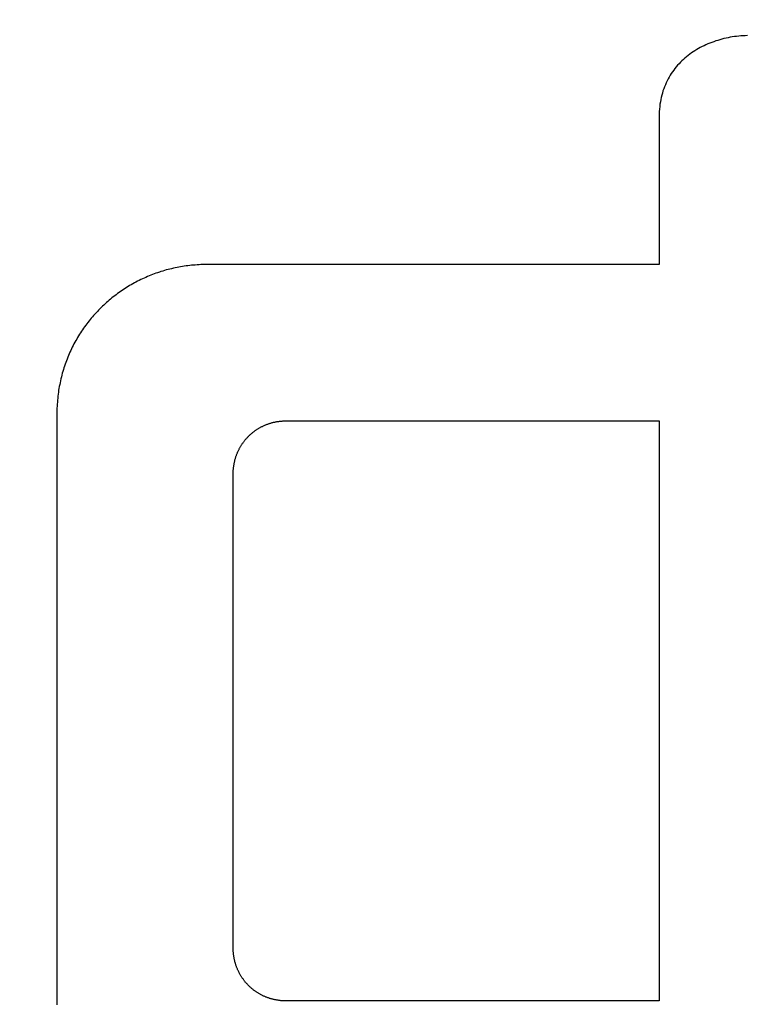
# Model space of a CAD drawing. Extents: x 297 to 578, y 3 to 195.
# Drawn here: x 400 to 403, y 60 to 64 of the extents above; entities that cross this region are included whole.
import ezdxf

# ---------------------------------------------------------------- set-up
doc = ezdxf.new("R2010")
doc.units = 0
doc.layers.get('0').update_dxf_attribs({"linetype": 'CONTINUOUS'})
doc.layers.add('本体２', color=11, linetype='CONTINUOUS')
doc.layers.add('注釈', color=2, linetype='CONTINUOUS')
doc.styles.add('EXTFONT', font='txt', dxfattribs={"height": 3, "bigfont": 'extfont'})
doc.styles.get("Standard").update_dxf_attribs({"font": 'txt.shx', "bigfont": 'extfont.shx'})
doc.dimstyles.new('KITEI-1$7', dxfattribs={"dimtxt": 2.4, "dimasz": 0.5, "dimexe": 0, "dimexo": 1, "dimgap": 0.7, "dimtad": 2, "dimdec": 0, "dimrnd": 1, "dimzin": 0, "dimdsep": 46, "dimtxsty": 'EXTFONT', "dimblk1": 'DOT', "dimblk2": 'DOT', "dimsah": 1, "dimcen": 0.09, "dimclrd": 2, "dimclre": 2, "dimclrt": 2, "dimadec": 0, "dimazin": 0, "dimtfac": 1, "dimtdec": 4, "dimtofl": 0, "dimtmove": 0, "dimatfit": 0, "dimldrblk": 'DOT', "dimfxl": 1, "dimtolj": 1, "dimtzin": 0, "dimarcsym": 0})

# ---------------------------------------------------------------- blocks, each defined once
blk = doc.blocks.new('_DOT')
at = {"color": 0, "linetype": 'ByBlock'}
blk.add_line((-0.5, 0), (-1, 0), dxfattribs=at)
at = {"color": 0, "linetype": 'ByBlock', "const_width": 0.5}
blk.add_lwpolyline([(-0.25, 0, 1), (0.25, 0, 1)], format="xyb", close=True, dxfattribs=at)

msp = doc.modelspace()

# ---------------------------------------------------------------- linework, layer by layer
at = {"layer": '本体２'}
for points in [[(402.9111, 63.5793, 0), (402.9027, 63.579, 0), (402.8947, 63.5787, 0), (402.8864, 63.578, 0), (402.8781, 63.5773, 0), (402.8701, 63.5763, 0), (402.8621, 63.5753, 0), (402.8537, 63.574, 0), (402.8457, 63.5727, 0), (402.8377, 63.571, 0), (402.8297, 63.5693, 0), (402.8217, 63.5677, 0), (402.8141, 63.5657, 0), (402.8061, 63.5633, 0), (402.7984, 63.561, 0), (402.7907, 63.5587, 0), (402.7831, 63.556, 0), (402.7754, 63.5533, 0), (402.7681, 63.5503, 0), (402.7604, 63.5473, 0), (402.7531, 63.5443, 0), (402.7461, 63.5407, 0), (402.7387, 63.5373, 0), (402.7317, 63.5337, 0), (402.7247, 63.5297, 0), (402.7181, 63.5257, 0), (402.7114, 63.5217, 0), (402.7047, 63.5173, 0), (402.6981, 63.513, 0), (402.6917, 63.5083, 0), (402.6854, 63.5037, 0), (402.6794, 63.4987, 0), (402.6734, 63.4937, 0), (402.6674, 63.4883, 0), (402.6617, 63.483, 0), (402.6561, 63.4777, 0), (402.6507, 63.472, 0), (402.6454, 63.466, 0), (402.6404, 63.46, 0), (402.6354, 63.454, 0), (402.6304, 63.4477, 0), (402.6257, 63.4413, 0), (402.6214, 63.4347, 0), (402.6171, 63.428, 0), (402.6131, 63.421, 0), (402.6091, 63.414, 0), (402.6054, 63.407, 0), (402.6021, 63.3993, 0), (402.5987, 63.392, 0), (402.5954, 63.3843, 0), (402.5924, 63.3767, 0), (402.5897, 63.3687, 0), (402.5874, 63.3603, 0), (402.5851, 63.3523, 0), (402.5831, 63.3437, 0), (402.5811, 63.3353, 0), (402.5797, 63.3263, 0), (402.5781, 63.3177, 0), (402.5771, 63.3087, 0), (402.5761, 63.2993, 0), (402.5757, 63.29, 0), (402.5751, 63.2807, 0), (402.5751, 63.271, 0)], [(402.5751, 63.271, 0), (402.5751, 63.2707, 0), (402.5751, 63.2703, 0), (402.5751, 63.27, 0), (402.5751, 63.2693, 0), (402.5751, 63.2683, 0), (402.5751, 63.2673, 0), (402.5751, 63.266, 0), (402.5751, 63.2643, 0), (402.5751, 63.2627, 0), (402.5751, 63.261, 0), (402.5751, 63.259, 0), (402.5751, 63.2567, 0), (402.5751, 63.2543, 0), (402.5751, 63.2517, 0), (402.5751, 63.249, 0), (402.5751, 63.2463, 0), (402.5751, 63.2433, 0), (402.5751, 63.24, 0), (402.5751, 63.2367, 0), (402.5751, 63.2333, 0), (402.5751, 63.2297, 0), (402.5751, 63.226, 0), (402.5751, 63.222, 0), (402.5751, 63.218, 0), (402.5751, 63.214, 0), (402.5751, 63.2097, 0), (402.5751, 63.2053, 0), (402.5751, 63.2007, 0), (402.5751, 63.196, 0), (402.5751, 63.1913, 0), (402.5751, 63.1863, 0), (402.5751, 63.1817, 0), (402.5751, 63.1763, 0), (402.5751, 63.1713, 0), (402.5751, 63.166, 0), (402.5751, 63.1607, 0), (402.5751, 63.1553, 0), (402.5751, 63.1497, 0), (402.5751, 63.144, 0), (402.5751, 63.1383, 0), (402.5751, 63.1327, 0), (402.5751, 63.1267, 0), (402.5751, 63.1207, 0), (402.5751, 63.1147, 0), (402.5751, 63.1087, 0), (402.5751, 63.1027, 0), (402.5751, 63.0963, 0), (402.5751, 63.09, 0), (402.5751, 63.084, 0), (402.5751, 63.0777, 0), (402.5751, 63.071, 0), (402.5751, 63.0647, 0), (402.5751, 63.0583, 0), (402.5751, 63.0517, 0), (402.5751, 63.0453, 0), (402.5751, 63.0387, 0), (402.5751, 63.032, 0), (402.5751, 63.0253, 0), (402.5751, 63.019, 0), (402.5751, 63.0123, 0), (402.5751, 63.0057, 0), (402.5751, 62.999, 0), (402.5751, 62.9923, 0), (402.5751, 62.9857, 0), (402.5751, 62.979, 0), (402.5751, 62.9723, 0), (402.5751, 62.9657, 0), (402.5751, 62.959, 0), (402.5751, 62.9523, 0), (402.5751, 62.9457, 0), (402.5751, 62.9393, 0), (402.5751, 62.9327, 0), (402.5751, 62.926, 0), (402.5751, 62.9197, 0), (402.5751, 62.9133, 0), (402.5751, 62.9067, 0), (402.5751, 62.9003, 0), (402.5751, 62.894, 0), (402.5751, 62.8877, 0), (402.5751, 62.8817, 0), (402.5751, 62.8753, 0), (402.5751, 62.8693, 0), (402.5751, 62.8633, 0), (402.5751, 62.8573, 0), (402.5751, 62.8513, 0), (402.5751, 62.8453, 0), (402.5751, 62.8397, 0), (402.5751, 62.834, 0), (402.5751, 62.8283, 0), (402.5751, 62.8227, 0), (402.5751, 62.8173, 0), (402.5751, 62.812, 0), (402.5751, 62.8067, 0), (402.5751, 62.8013, 0), (402.5751, 62.7963, 0), (402.5751, 62.7913, 0), (402.5751, 62.7867, 0), (402.5751, 62.7817, 0), (402.5751, 62.7773, 0), (402.5751, 62.7727, 0), (402.5751, 62.7683, 0), (402.5751, 62.764, 0), (402.5751, 62.7597, 0), (402.5751, 62.7557, 0), (402.5751, 62.752, 0), (402.5751, 62.7483, 0), (402.5751, 62.7447, 0), (402.5751, 62.741, 0), (402.5751, 62.7377, 0), (402.5751, 62.7347, 0), (402.5751, 62.7317, 0), (402.5751, 62.7287, 0), (402.5751, 62.726, 0), (402.5751, 62.7237, 0), (402.5751, 62.7213, 0), (402.5751, 62.719, 0), (402.5751, 62.717, 0), (402.5751, 62.715, 0), (402.5751, 62.7133, 0), (402.5751, 62.712, 0), (402.5751, 62.7107, 0), (402.5751, 62.7097, 0), (402.5751, 62.7087, 0), (402.5751, 62.708, 0), (402.5751, 62.7073, 0), (402.5751, 62.707, 0), (402.5751, 62.707, 0)], [(400.8524, 62.707, 0), (400.8451, 62.707, 0), (400.8381, 62.707, 0), (400.8307, 62.7067, 0), (400.8237, 62.7063, 0), (400.8164, 62.706, 0), (400.8094, 62.7053, 0), (400.8024, 62.705, 0), (400.7954, 62.7043, 0), (400.7884, 62.7033, 0), (400.7814, 62.7027, 0), (400.7744, 62.7017, 0), (400.7674, 62.7007, 0), (400.7604, 62.6997, 0), (400.7534, 62.6983, 0), (400.7464, 62.6973, 0), (400.7397, 62.696, 0), (400.7327, 62.6943, 0), (400.7261, 62.693, 0), (400.7191, 62.6913, 0), (400.7124, 62.6897, 0), (400.7057, 62.688, 0), (400.6987, 62.6863, 0), (400.6921, 62.6843, 0), (400.6854, 62.6823, 0), (400.6787, 62.6803, 0), (400.6724, 62.678, 0), (400.6657, 62.676, 0), (400.6591, 62.6737, 0), (400.6527, 62.6713, 0), (400.6461, 62.6687, 0), (400.6397, 62.6663, 0), (400.6334, 62.6637, 0), (400.6271, 62.661, 0), (400.6207, 62.6583, 0), (400.6144, 62.6553, 0), (400.6081, 62.6527, 0), (400.6017, 62.6497, 0), (400.5957, 62.6467, 0), (400.5894, 62.6433, 0), (400.5834, 62.6403, 0), (400.5774, 62.637, 0), (400.5714, 62.6337, 0), (400.5654, 62.6303, 0), (400.5594, 62.6267, 0), (400.5534, 62.6233, 0), (400.5477, 62.6197, 0), (400.5417, 62.616, 0), (400.5361, 62.612, 0), (400.5304, 62.6083, 0), (400.5247, 62.6043, 0), (400.5191, 62.6007, 0), (400.5137, 62.5963, 0), (400.5081, 62.5923, 0), (400.5027, 62.5883, 0), (400.4971, 62.584, 0), (400.4917, 62.5797, 0), (400.4864, 62.5753, 0), (400.4811, 62.571, 0), (400.4761, 62.5667, 0), (400.4707, 62.562, 0), (400.4657, 62.5573, 0), (400.4607, 62.5527, 0), (400.4557, 62.548, 0), (400.4507, 62.5433, 0), (400.4457, 62.5383, 0), (400.4411, 62.5333, 0), (400.4364, 62.5287, 0), (400.4317, 62.5233, 0), (400.4271, 62.5183, 0), (400.4224, 62.5133, 0), (400.4177, 62.508, 0), (400.4134, 62.5027, 0), (400.4091, 62.4973, 0), (400.4047, 62.492, 0), (400.4004, 62.4867, 0), (400.3961, 62.4813, 0), (400.3921, 62.4757, 0), (400.3881, 62.47, 0), (400.3841, 62.4643, 0), (400.3801, 62.4587, 0), (400.3761, 62.453, 0), (400.3724, 62.447, 0), (400.3684, 62.4413, 0), (400.3647, 62.4353, 0), (400.3614, 62.4293, 0), (400.3577, 62.4233, 0), (400.3544, 62.4173, 0), (400.3507, 62.411, 0), (400.3474, 62.405, 0), (400.3444, 62.3987, 0), (400.3411, 62.3923, 0), (400.3381, 62.386, 0), (400.3351, 62.3797, 0), (400.3321, 62.3733, 0), (400.3294, 62.3667, 0), (400.3264, 62.3603, 0), (400.3237, 62.3537, 0), (400.3211, 62.347, 0), (400.3187, 62.3403, 0), (400.3161, 62.3337, 0), (400.3137, 62.327, 0), (400.3114, 62.3203, 0), (400.3091, 62.3133, 0), (400.3071, 62.3067, 0), (400.3051, 62.2997, 0), (400.3031, 62.2927, 0), (400.3011, 62.2857, 0), (400.2994, 62.2787, 0), (400.2977, 62.2713, 0), (400.2961, 62.2643, 0), (400.2944, 62.257, 0), (400.2931, 62.25, 0), (400.2917, 62.2427, 0), (400.2904, 62.2353, 0), (400.2891, 62.228, 0), (400.2881, 62.2207, 0), (400.2871, 62.2133, 0), (400.2861, 62.206, 0), (400.2854, 62.1983, 0), (400.2847, 62.191, 0), (400.2841, 62.1833, 0), (400.2834, 62.1757, 0), (400.2831, 62.168, 0), (400.2827, 62.1603, 0), (400.2824, 62.1527, 0), (400.2824, 62.145, 0), (400.2821, 62.1373, 0)], [(402.5751, 62.707, 0), (402.5747, 62.707, 0), (402.5737, 62.707, 0), (402.5721, 62.707, 0), (402.5701, 62.707, 0), (402.5674, 62.707, 0), (402.5637, 62.707, 0), (402.5601, 62.707, 0), (402.5554, 62.707, 0), (402.5504, 62.707, 0), (402.5447, 62.707, 0), (402.5384, 62.707, 0), (402.5317, 62.707, 0), (402.5247, 62.707, 0), (402.5167, 62.707, 0), (402.5087, 62.707, 0), (402.5001, 62.707, 0), (402.4907, 62.707, 0), (402.4811, 62.707, 0), (402.4711, 62.707, 0), (402.4604, 62.707, 0), (402.4494, 62.707, 0), (402.4377, 62.707, 0), (402.4261, 62.707, 0), (402.4137, 62.707, 0), (402.4011, 62.707, 0), (402.3881, 62.707, 0), (402.3744, 62.707, 0), (402.3607, 62.707, 0), (402.3467, 62.707, 0), (402.3321, 62.707, 0), (402.3171, 62.707, 0), (402.3021, 62.707, 0), (402.2864, 62.707, 0), (402.2707, 62.707, 0), (402.2547, 62.707, 0), (402.2384, 62.707, 0), (402.2217, 62.707, 0), (402.2047, 62.707, 0), (402.1874, 62.707, 0), (402.1701, 62.707, 0), (402.1524, 62.707, 0), (402.1344, 62.707, 0), (402.1164, 62.707, 0), (402.0981, 62.707, 0), (402.0794, 62.707, 0), (402.0607, 62.707, 0), (402.0417, 62.707, 0), (402.0227, 62.707, 0), (402.0037, 62.707, 0), (401.9841, 62.707, 0), (401.9647, 62.707, 0), (401.9451, 62.707, 0), (401.9254, 62.707, 0), (401.9054, 62.707, 0), (401.8857, 62.707, 0), (401.8654, 62.707, 0), (401.8454, 62.707, 0), (401.8254, 62.707, 0), (401.8051, 62.707, 0), (401.7847, 62.707, 0), (401.7644, 62.707, 0), (401.7441, 62.707, 0), (401.7237, 62.707, 0), (401.7034, 62.707, 0), (401.6831, 62.707, 0), (401.6627, 62.707, 0), (401.6424, 62.707, 0), (401.6224, 62.707, 0), (401.6021, 62.707, 0), (401.5817, 62.707, 0), (401.5617, 62.707, 0), (401.5417, 62.707, 0), (401.5217, 62.707, 0), (401.5021, 62.707, 0), (401.4821, 62.707, 0), (401.4627, 62.707, 0), (401.4431, 62.707, 0), (401.4237, 62.707, 0), (401.4044, 62.707, 0), (401.3854, 62.707, 0), (401.3667, 62.707, 0), (401.3477, 62.707, 0), (401.3294, 62.707, 0), (401.3111, 62.707, 0), (401.2931, 62.707, 0), (401.2751, 62.707, 0), (401.2574, 62.707, 0), (401.2397, 62.707, 0), (401.2227, 62.707, 0), (401.2057, 62.707, 0), (401.1891, 62.707, 0), (401.1727, 62.707, 0), (401.1567, 62.707, 0), (401.1407, 62.707, 0), (401.1254, 62.707, 0), (401.1101, 62.707, 0), (401.0954, 62.707, 0), (401.0807, 62.707, 0), (401.0667, 62.707, 0), (401.0527, 62.707, 0), (401.0394, 62.707, 0), (401.0264, 62.707, 0), (401.0137, 62.707, 0), (401.0014, 62.707, 0), (400.9894, 62.707, 0), (400.9781, 62.707, 0), (400.9671, 62.707, 0), (400.9564, 62.707, 0), (400.9464, 62.707, 0), (400.9367, 62.707, 0), (400.9274, 62.707, 0), (400.9187, 62.707, 0), (400.9104, 62.707, 0), (400.9027, 62.707, 0), (400.8954, 62.707, 0), (400.8887, 62.707, 0), (400.8827, 62.707, 0), (400.8771, 62.707, 0), (400.8721, 62.707, 0), (400.8674, 62.707, 0), (400.8634, 62.707, 0), (400.8601, 62.707, 0), (400.8574, 62.707, 0), (400.8551, 62.707, 0), (400.8534, 62.707, 0), (400.8527, 62.707, 0), (400.8524, 62.707, 0)], [(400.2821, 62.1373, 0), (400.2821, 62.1367, 0), (400.2821, 62.1357, 0), (400.2821, 62.1333, 0), (400.2821, 62.1307, 0), (400.2821, 62.127, 0), (400.2821, 62.1227, 0), (400.2821, 62.1173, 0), (400.2821, 62.1113, 0), (400.2821, 62.1047, 0), (400.2821, 62.0973, 0), (400.2821, 62.0893, 0), (400.2821, 62.0803, 0), (400.2821, 62.071, 0), (400.2821, 62.061, 0), (400.2821, 62.05, 0), (400.2821, 62.0387, 0), (400.2821, 62.0267, 0), (400.2821, 62.0137, 0), (400.2821, 62.0007, 0), (400.2821, 61.9867, 0), (400.2821, 61.9723, 0), (400.2821, 61.957, 0), (400.2821, 61.9417, 0), (400.2821, 61.9253, 0), (400.2821, 61.909, 0), (400.2821, 61.8917, 0), (400.2821, 61.874, 0), (400.2821, 61.856, 0), (400.2821, 61.8373, 0), (400.2821, 61.8183, 0), (400.2821, 61.7987, 0), (400.2821, 61.779, 0), (400.2821, 61.7587, 0), (400.2821, 61.7377, 0), (400.2821, 61.7167, 0), (400.2821, 61.695, 0), (400.2821, 61.6733, 0), (400.2821, 61.651, 0), (400.2821, 61.6283, 0), (400.2821, 61.6057, 0), (400.2821, 61.5823, 0), (400.2821, 61.559, 0), (400.2821, 61.535, 0), (400.2821, 61.511, 0), (400.2821, 61.4867, 0), (400.2821, 61.4623, 0), (400.2821, 61.4373, 0), (400.2821, 61.4123, 0), (400.2821, 61.387, 0), (400.2821, 61.3617, 0), (400.2821, 61.336, 0), (400.2821, 61.3103, 0), (400.2821, 61.2847, 0), (400.2821, 61.2583, 0), (400.2821, 61.2323, 0), (400.2821, 61.206, 0), (400.2821, 61.1797, 0), (400.2821, 61.153, 0), (400.2821, 61.1267, 0), (400.2821, 61.1, 0), (400.2821, 61.0733, 0), (400.2821, 61.0467, 0), (400.2821, 61.02, 0), (400.2821, 60.9933, 0), (400.2821, 60.9667, 0), (400.2821, 60.94, 0), (400.2821, 60.9133, 0), (400.2821, 60.8867, 0), (400.2821, 60.86, 0), (400.2821, 60.8337, 0), (400.2821, 60.8073, 0), (400.2821, 60.781, 0), (400.2821, 60.7547, 0), (400.2821, 60.7287, 0), (400.2821, 60.703, 0), (400.2821, 60.677, 0), (400.2821, 60.6517, 0), (400.2821, 60.626, 0), (400.2821, 60.601, 0), (400.2821, 60.576, 0), (400.2821, 60.551, 0), (400.2821, 60.5267, 0), (400.2821, 60.5023, 0), (400.2821, 60.4783, 0), (400.2821, 60.4543, 0), (400.2821, 60.431, 0), (400.2821, 60.4077, 0), (400.2821, 60.3847, 0), (400.2821, 60.3623, 0), (400.2821, 60.34, 0), (400.2821, 60.318, 0), (400.2821, 60.2967, 0), (400.2821, 60.2753, 0), (400.2821, 60.2547, 0), (400.2821, 60.2343, 0), (400.2821, 60.2143, 0), (400.2821, 60.195, 0), (400.2821, 60.176, 0), (400.2821, 60.1573, 0), (400.2821, 60.1393, 0), (400.2821, 60.1217, 0), (400.2821, 60.1043, 0), (400.2821, 60.0877, 0), (400.2821, 60.0717, 0), (400.2821, 60.056, 0), (400.2821, 60.041, 0), (400.2821, 60.0267, 0), (400.2821, 60.0127, 0), (400.2821, 59.9993, 0), (400.2821, 59.9867, 0), (400.2821, 59.9747, 0), (400.2821, 59.9633, 0), (400.2821, 59.9523, 0), (400.2821, 59.9423, 0), (400.2821, 59.9327, 0), (400.2821, 59.924, 0), (400.2821, 59.916, 0), (400.2821, 59.9087, 0), (400.2821, 59.902, 0), (400.2821, 59.896, 0), (400.2821, 59.8907, 0), (400.2821, 59.8863, 0)], [(400.9534, 61.909, 0), (400.9537, 61.9117, 0), (400.9537, 61.9147, 0), (400.9537, 61.9173, 0), (400.9537, 61.9197, 0), (400.9541, 61.9223, 0), (400.9541, 61.925, 0), (400.9544, 61.9277, 0), (400.9547, 61.9303, 0), (400.9547, 61.933, 0), (400.9551, 61.9357, 0), (400.9554, 61.938, 0), (400.9557, 61.9407, 0), (400.9564, 61.9433, 0), (400.9567, 61.9457, 0), (400.9571, 61.9483, 0), (400.9577, 61.951, 0), (400.9581, 61.9533, 0), (400.9587, 61.956, 0), (400.9594, 61.9583, 0), (400.9601, 61.961, 0), (400.9604, 61.9633, 0), (400.9611, 61.9657, 0), (400.9621, 61.9683, 0), (400.9627, 61.9707, 0), (400.9634, 61.973, 0), (400.9641, 61.9753, 0), (400.9651, 61.9777, 0), (400.9657, 61.98, 0), (400.9667, 61.9823, 0), (400.9677, 61.9847, 0), (400.9684, 61.987, 0), (400.9694, 61.9893, 0), (400.9704, 61.9917, 0), (400.9714, 61.994, 0), (400.9724, 61.9963, 0), (400.9734, 61.9983, 0), (400.9747, 62.0007, 0), (400.9757, 62.003, 0), (400.9767, 62.005, 0), (400.9781, 62.0073, 0), (400.9791, 62.0093, 0), (400.9804, 62.0117, 0), (400.9817, 62.0137, 0), (400.9827, 62.0157, 0), (400.9841, 62.018, 0), (400.9854, 62.02, 0), (400.9867, 62.022, 0), (400.9881, 62.024, 0), (400.9894, 62.026, 0), (400.9911, 62.028, 0), (400.9924, 62.03, 0), (400.9937, 62.032, 0), (400.9954, 62.034, 0), (400.9967, 62.036, 0), (400.9984, 62.0377, 0), (400.9997, 62.0397, 0), (401.0014, 62.0417, 0), (401.0031, 62.0433, 0), (401.0047, 62.0453, 0), (401.0064, 62.047, 0), (401.0081, 62.0487, 0), (401.0097, 62.0507, 0), (401.0114, 62.0523, 0), (401.0131, 62.054, 0), (401.0147, 62.0557, 0), (401.0164, 62.0573, 0), (401.0184, 62.059, 0), (401.0201, 62.0607, 0), (401.0221, 62.0623, 0), (401.0237, 62.064, 0), (401.0257, 62.0653, 0), (401.0274, 62.067, 0), (401.0294, 62.0687, 0), (401.0314, 62.07, 0), (401.0334, 62.0713, 0), (401.0354, 62.073, 0), (401.0374, 62.0743, 0), (401.0394, 62.0757, 0), (401.0414, 62.077, 0), (401.0434, 62.0787, 0), (401.0454, 62.08, 0), (401.0474, 62.081, 0), (401.0494, 62.0823, 0), (401.0517, 62.0837, 0), (401.0537, 62.085, 0), (401.0561, 62.086, 0), (401.0581, 62.0873, 0), (401.0604, 62.0883, 0), (401.0624, 62.0897, 0), (401.0647, 62.0907, 0), (401.0667, 62.0917, 0), (401.0691, 62.093, 0), (401.0714, 62.094, 0), (401.0737, 62.095, 0), (401.0761, 62.096, 0), (401.0784, 62.0967, 0), (401.0807, 62.0977, 0), (401.0831, 62.0987, 0), (401.0854, 62.0993, 0), (401.0877, 62.1003, 0), (401.0901, 62.101, 0), (401.0924, 62.102, 0), (401.0947, 62.1027, 0), (401.0971, 62.1033, 0), (401.0997, 62.104, 0), (401.1021, 62.1047, 0), (401.1047, 62.1053, 0), (401.1071, 62.106, 0), (401.1094, 62.1067, 0), (401.1121, 62.107, 0), (401.1144, 62.1077, 0), (401.1171, 62.108, 0), (401.1197, 62.1087, 0), (401.1221, 62.109, 0), (401.1247, 62.1093, 0), (401.1274, 62.1097, 0), (401.1301, 62.11, 0), (401.1324, 62.1103, 0), (401.1351, 62.1107, 0), (401.1377, 62.111, 0), (401.1404, 62.111, 0), (401.1431, 62.1113, 0), (401.1457, 62.1113, 0), (401.1484, 62.1117, 0), (401.1511, 62.1117, 0), (401.1537, 62.1117, 0), (401.1564, 62.1117, 0)], [(401.1564, 62.1117, 0), (401.1567, 62.1117, 0), (401.1574, 62.1117, 0), (401.1587, 62.1117, 0), (401.1604, 62.1117, 0), (401.1627, 62.1117, 0), (401.1657, 62.1117, 0), (401.1687, 62.1117, 0), (401.1724, 62.1117, 0), (401.1767, 62.1117, 0), (401.1814, 62.1117, 0), (401.1864, 62.1117, 0), (401.1921, 62.1117, 0), (401.1981, 62.1117, 0), (401.2044, 62.1117, 0), (401.2111, 62.1117, 0), (401.2184, 62.1117, 0), (401.2257, 62.1117, 0), (401.2337, 62.1117, 0), (401.2421, 62.1117, 0), (401.2507, 62.1117, 0), (401.2601, 62.1117, 0), (401.2694, 62.1117, 0), (401.2791, 62.1117, 0), (401.2891, 62.1117, 0), (401.2997, 62.1117, 0), (401.3104, 62.1117, 0), (401.3214, 62.1117, 0), (401.3327, 62.1117, 0), (401.3444, 62.1117, 0), (401.3564, 62.1117, 0), (401.3687, 62.1117, 0), (401.3811, 62.1117, 0), (401.3941, 62.1117, 0), (401.4071, 62.1117, 0), (401.4201, 62.1117, 0), (401.4337, 62.1117, 0), (401.4474, 62.1117, 0), (401.4614, 62.1117, 0), (401.4754, 62.1117, 0), (401.4901, 62.1117, 0), (401.5044, 62.1117, 0), (401.5191, 62.1117, 0), (401.5341, 62.1117, 0), (401.5494, 62.1117, 0), (401.5644, 62.1117, 0), (401.5801, 62.1117, 0), (401.5954, 62.1117, 0), (401.6111, 62.1117, 0), (401.6271, 62.1117, 0), (401.6431, 62.1117, 0), (401.6591, 62.1117, 0), (401.6751, 62.1117, 0), (401.6914, 62.1117, 0), (401.7077, 62.1117, 0), (401.7241, 62.1117, 0), (401.7407, 62.1117, 0), (401.7571, 62.1117, 0), (401.7737, 62.1117, 0), (401.7904, 62.1117, 0), (401.8071, 62.1117, 0), (401.8237, 62.1117, 0), (401.8407, 62.1117, 0), (401.8574, 62.1117, 0), (401.8741, 62.1117, 0), (401.8907, 62.1117, 0), (401.9077, 62.1117, 0), (401.9244, 62.1117, 0), (401.9411, 62.1117, 0), (401.9577, 62.1117, 0), (401.9744, 62.1117, 0), (401.9907, 62.1117, 0), (402.0074, 62.1117, 0), (402.0237, 62.1117, 0), (402.0401, 62.1117, 0), (402.0564, 62.1117, 0), (402.0724, 62.1117, 0), (402.0884, 62.1117, 0), (402.1044, 62.1117, 0), (402.1204, 62.1117, 0), (402.1361, 62.1117, 0), (402.1514, 62.1117, 0), (402.1671, 62.1117, 0), (402.1821, 62.1117, 0), (402.1974, 62.1117, 0), (402.2121, 62.1117, 0), (402.2271, 62.1117, 0), (402.2414, 62.1117, 0), (402.2557, 62.1117, 0), (402.2701, 62.1117, 0), (402.2841, 62.1117, 0), (402.2977, 62.1117, 0), (402.3111, 62.1117, 0), (402.3244, 62.1117, 0), (402.3374, 62.1117, 0), (402.3504, 62.1117, 0), (402.3627, 62.1117, 0), (402.3751, 62.1117, 0), (402.3871, 62.1117, 0), (402.3987, 62.1117, 0), (402.4101, 62.1117, 0), (402.4211, 62.1117, 0), (402.4317, 62.1117, 0), (402.4421, 62.1117, 0), (402.4524, 62.1117, 0), (402.4621, 62.1117, 0), (402.4714, 62.1117, 0), (402.4807, 62.1117, 0), (402.4894, 62.1117, 0), (402.4977, 62.1117, 0), (402.5057, 62.1117, 0), (402.5131, 62.1117, 0), (402.5204, 62.1117, 0), (402.5271, 62.1117, 0), (402.5334, 62.1117, 0), (402.5394, 62.1117, 0), (402.5451, 62.1117, 0), (402.5501, 62.1117, 0), (402.5547, 62.1117, 0), (402.5587, 62.1117, 0), (402.5627, 62.1117, 0), (402.5657, 62.1117, 0), (402.5687, 62.1117, 0), (402.5711, 62.1117, 0), (402.5727, 62.1117, 0), (402.5741, 62.1117, 0), (402.5747, 62.1117, 0), (402.5751, 62.1117, 0)], [(402.5751, 62.1117, 0), (402.5751, 62.1113, 0), (402.5751, 62.11, 0), (402.5751, 62.108, 0), (402.5751, 62.1053, 0), (402.5751, 62.1017, 0), (402.5751, 62.0973, 0), (402.5751, 62.0923, 0), (402.5751, 62.0867, 0), (402.5751, 62.08, 0), (402.5751, 62.0727, 0), (402.5751, 62.065, 0), (402.5751, 62.0563, 0), (402.5751, 62.047, 0), (402.5751, 62.037, 0), (402.5751, 62.0267, 0), (402.5751, 62.0153, 0), (402.5751, 62.0037, 0), (402.5751, 61.991, 0), (402.5751, 61.978, 0), (402.5751, 61.9647, 0), (402.5751, 61.9503, 0), (402.5751, 61.9357, 0), (402.5751, 61.9207, 0), (402.5751, 61.9047, 0), (402.5751, 61.8887, 0), (402.5751, 61.8717, 0), (402.5751, 61.8547, 0), (402.5751, 61.8367, 0), (402.5751, 61.8187, 0), (402.5751, 61.8, 0), (402.5751, 61.781, 0), (402.5751, 61.7613, 0), (402.5751, 61.7417, 0), (402.5751, 61.7213, 0), (402.5751, 61.7007, 0), (402.5751, 61.6797, 0), (402.5751, 61.6583, 0), (402.5751, 61.6367, 0), (402.5751, 61.6143, 0), (402.5751, 61.592, 0), (402.5751, 61.5693, 0), (402.5751, 61.5463, 0), (402.5751, 61.5233, 0), (402.5751, 61.4997, 0), (402.5751, 61.476, 0), (402.5751, 61.452, 0), (402.5751, 61.4277, 0), (402.5751, 61.4033, 0), (402.5751, 61.3787, 0), (402.5751, 61.3537, 0), (402.5751, 61.3287, 0), (402.5751, 61.3037, 0), (402.5751, 61.2783, 0), (402.5751, 61.2527, 0), (402.5751, 61.2273, 0), (402.5751, 61.2017, 0), (402.5751, 61.1757, 0), (402.5751, 61.15, 0), (402.5751, 61.124, 0), (402.5751, 61.098, 0), (402.5751, 61.072, 0), (402.5751, 61.0457, 0), (402.5751, 61.0197, 0), (402.5751, 60.9937, 0), (402.5751, 60.9673, 0), (402.5751, 60.9413, 0), (402.5751, 60.9153, 0), (402.5751, 60.8893, 0), (402.5751, 60.8633, 0), (402.5751, 60.8377, 0), (402.5751, 60.8117, 0), (402.5751, 60.786, 0), (402.5751, 60.7607, 0), (402.5751, 60.735, 0), (402.5751, 60.7097, 0), (402.5751, 60.6847, 0), (402.5751, 60.6597, 0), (402.5751, 60.6347, 0), (402.5751, 60.61, 0), (402.5751, 60.5857, 0), (402.5751, 60.5613, 0), (402.5751, 60.5373, 0), (402.5751, 60.5137, 0), (402.5751, 60.49, 0), (402.5751, 60.467, 0), (402.5751, 60.444, 0), (402.5751, 60.4213, 0), (402.5751, 60.3987, 0), (402.5751, 60.3767, 0), (402.5751, 60.355, 0), (402.5751, 60.3337, 0), (402.5751, 60.3127, 0), (402.5751, 60.292, 0), (402.5751, 60.2717, 0), (402.5751, 60.2517, 0), (402.5751, 60.2323, 0), (402.5751, 60.2133, 0), (402.5751, 60.1947, 0), (402.5751, 60.1763, 0), (402.5751, 60.1587, 0), (402.5751, 60.1417, 0), (402.5751, 60.1247, 0), (402.5751, 60.1087, 0), (402.5751, 60.0927, 0), (402.5751, 60.0777, 0), (402.5751, 60.063, 0), (402.5751, 60.0487, 0), (402.5751, 60.0353, 0), (402.5751, 60.0223, 0), (402.5751, 60.0097, 0), (402.5751, 59.998, 0), (402.5751, 59.9867, 0), (402.5751, 59.9763, 0), (402.5751, 59.9663, 0), (402.5751, 59.957, 0), (402.5751, 59.9483, 0), (402.5751, 59.9407, 0), (402.5751, 59.9333, 0), (402.5751, 59.9267, 0), (402.5751, 59.921, 0), (402.5751, 59.916, 0), (402.5751, 59.9117, 0), (402.5751, 59.908, 0), (402.5751, 59.9053, 0), (402.5751, 59.9033, 0), (402.5751, 59.902, 0), (402.5751, 59.9017, 0)], [(400.9534, 60.104, 0), (400.9534, 60.1043, 0), (400.9534, 60.1053, 0), (400.9534, 60.107, 0), (400.9534, 60.1093, 0), (400.9534, 60.1123, 0), (400.9534, 60.116, 0), (400.9534, 60.12, 0), (400.9534, 60.1247, 0), (400.9534, 60.13, 0), (400.9534, 60.136, 0), (400.9534, 60.1423, 0), (400.9534, 60.1493, 0), (400.9534, 60.157, 0), (400.9534, 60.165, 0), (400.9534, 60.1737, 0), (400.9534, 60.183, 0), (400.9534, 60.1927, 0), (400.9534, 60.2027, 0), (400.9534, 60.2133, 0), (400.9534, 60.2243, 0), (400.9534, 60.236, 0), (400.9534, 60.248, 0), (400.9534, 60.2603, 0), (400.9534, 60.273, 0), (400.9534, 60.2863, 0), (400.9534, 60.3, 0), (400.9534, 60.3143, 0), (400.9534, 60.3287, 0), (400.9534, 60.3437, 0), (400.9534, 60.3587, 0), (400.9534, 60.3743, 0), (400.9534, 60.3903, 0), (400.9534, 60.4063, 0), (400.9534, 60.423, 0), (400.9534, 60.44, 0), (400.9534, 60.457, 0), (400.9534, 60.4743, 0), (400.9534, 60.4923, 0), (400.9534, 60.5103, 0), (400.9534, 60.5287, 0), (400.9534, 60.547, 0), (400.9534, 60.5657, 0), (400.9534, 60.5847, 0), (400.9534, 60.604, 0), (400.9534, 60.6233, 0), (400.9534, 60.643, 0), (400.9534, 60.6627, 0), (400.9534, 60.6827, 0), (400.9534, 60.703, 0), (400.9534, 60.7233, 0), (400.9534, 60.7437, 0), (400.9534, 60.764, 0), (400.9534, 60.785, 0), (400.9534, 60.8057, 0), (400.9534, 60.8267, 0), (400.9534, 60.8473, 0), (400.9534, 60.8687, 0), (400.9534, 60.8897, 0), (400.9534, 60.911, 0), (400.9534, 60.932, 0), (400.9534, 60.9533, 0), (400.9534, 60.9747, 0), (400.9534, 60.996, 0), (400.9534, 61.0173, 0), (400.9534, 61.0387, 0), (400.9534, 61.06, 0), (400.9534, 61.0813, 0), (400.9534, 61.1023, 0), (400.9534, 61.1237, 0), (400.9534, 61.1447, 0), (400.9534, 61.1657, 0), (400.9534, 61.1867, 0), (400.9534, 61.2077, 0), (400.9534, 61.2283, 0), (400.9534, 61.249, 0), (400.9534, 61.2697, 0), (400.9534, 61.29, 0), (400.9534, 61.3103, 0), (400.9534, 61.3307, 0), (400.9534, 61.3503, 0), (400.9534, 61.3703, 0), (400.9534, 61.39, 0), (400.9534, 61.4093, 0), (400.9534, 61.4283, 0), (400.9534, 61.4473, 0), (400.9534, 61.4663, 0), (400.9534, 61.4847, 0), (400.9534, 61.503, 0), (400.9534, 61.521, 0), (400.9534, 61.5387, 0), (400.9534, 61.5563, 0), (400.9534, 61.5733, 0), (400.9534, 61.5903, 0), (400.9534, 61.607, 0), (400.9534, 61.623, 0), (400.9534, 61.639, 0), (400.9534, 61.6547, 0), (400.9534, 61.6697, 0), (400.9534, 61.6847, 0), (400.9534, 61.699, 0), (400.9534, 61.713, 0), (400.9534, 61.727, 0), (400.9534, 61.74, 0), (400.9534, 61.753, 0), (400.9534, 61.7653, 0), (400.9534, 61.7773, 0), (400.9534, 61.789, 0), (400.9534, 61.8, 0), (400.9534, 61.8107, 0), (400.9534, 61.8207, 0), (400.9534, 61.8303, 0), (400.9534, 61.8397, 0), (400.9534, 61.8483, 0), (400.9534, 61.8563, 0), (400.9534, 61.864, 0), (400.9534, 61.871, 0), (400.9534, 61.8773, 0), (400.9534, 61.8833, 0), (400.9534, 61.8887, 0), (400.9534, 61.8933, 0), (400.9534, 61.8973, 0), (400.9534, 61.901, 0), (400.9534, 61.904, 0), (400.9534, 61.9063, 0), (400.9534, 61.9077, 0), (400.9534, 61.9087, 0), (400.9534, 61.909, 0)], [(401.1564, 59.9017, 0), (401.1537, 59.9017, 0), (401.1511, 59.9017, 0), (401.1484, 59.9017, 0), (401.1457, 59.902, 0), (401.1431, 59.902, 0), (401.1404, 59.902, 0), (401.1377, 59.9023, 0), (401.1351, 59.9027, 0), (401.1324, 59.903, 0), (401.1301, 59.9033, 0), (401.1274, 59.9037, 0), (401.1247, 59.904, 0), (401.1221, 59.9043, 0), (401.1197, 59.9047, 0), (401.1171, 59.9053, 0), (401.1144, 59.9057, 0), (401.1121, 59.9063, 0), (401.1094, 59.9067, 0), (401.1071, 59.9073, 0), (401.1047, 59.908, 0), (401.1021, 59.9087, 0), (401.0997, 59.9093, 0), (401.0971, 59.91, 0), (401.0947, 59.9107, 0), (401.0924, 59.9113, 0), (401.0901, 59.9123, 0), (401.0877, 59.913, 0), (401.0854, 59.9137, 0), (401.0831, 59.9147, 0), (401.0807, 59.9157, 0), (401.0784, 59.9163, 0), (401.0761, 59.9173, 0), (401.0737, 59.9183, 0), (401.0714, 59.9193, 0), (401.0691, 59.9203, 0), (401.0667, 59.9213, 0), (401.0647, 59.9227, 0), (401.0624, 59.9237, 0), (401.0604, 59.9247, 0), (401.0581, 59.926, 0), (401.0561, 59.927, 0), (401.0537, 59.9283, 0), (401.0517, 59.9297, 0), (401.0494, 59.931, 0), (401.0474, 59.932, 0), (401.0454, 59.9333, 0), (401.0434, 59.9347, 0), (401.0414, 59.936, 0), (401.0394, 59.9377, 0), (401.0374, 59.939, 0), (401.0354, 59.9403, 0), (401.0334, 59.9417, 0), (401.0314, 59.9433, 0), (401.0294, 59.9447, 0), (401.0274, 59.9463, 0), (401.0257, 59.948, 0), (401.0237, 59.9493, 0), (401.0221, 59.951, 0), (401.0201, 59.9527, 0), (401.0184, 59.9543, 0), (401.0164, 59.956, 0), (401.0147, 59.9577, 0), (401.0131, 59.9593, 0), (401.0114, 59.961, 0), (401.0097, 59.9627, 0), (401.0081, 59.9647, 0), (401.0064, 59.9663, 0), (401.0047, 59.968, 0), (401.0031, 59.97, 0), (401.0014, 59.9717, 0), (400.9997, 59.9737, 0), (400.9984, 59.9757, 0), (400.9967, 59.9773, 0), (400.9954, 59.9793, 0), (400.9937, 59.9813, 0), (400.9924, 59.9833, 0), (400.9911, 59.9853, 0), (400.9894, 59.9873, 0), (400.9881, 59.9893, 0), (400.9867, 59.9913, 0), (400.9854, 59.9933, 0), (400.9841, 59.9953, 0), (400.9827, 59.9973, 0), (400.9817, 59.9997, 0), (400.9804, 60.0017, 0), (400.9791, 60.004, 0), (400.9781, 60.006, 0), (400.9767, 60.0083, 0), (400.9757, 60.0103, 0), (400.9747, 60.0127, 0), (400.9734, 60.0147, 0), (400.9724, 60.017, 0), (400.9714, 60.0193, 0), (400.9704, 60.0217, 0), (400.9694, 60.024, 0), (400.9684, 60.026, 0), (400.9677, 60.0283, 0), (400.9667, 60.0307, 0), (400.9657, 60.033, 0), (400.9651, 60.0357, 0), (400.9641, 60.038, 0), (400.9634, 60.0403, 0), (400.9627, 60.0427, 0), (400.9621, 60.045, 0), (400.9611, 60.0477, 0), (400.9604, 60.05, 0), (400.9601, 60.0523, 0), (400.9594, 60.055, 0), (400.9587, 60.0573, 0), (400.9581, 60.06, 0), (400.9577, 60.0623, 0), (400.9571, 60.065, 0), (400.9567, 60.0673, 0), (400.9564, 60.07, 0), (400.9557, 60.0727, 0), (400.9554, 60.075, 0), (400.9551, 60.0777, 0), (400.9547, 60.0803, 0), (400.9547, 60.083, 0), (400.9544, 60.0857, 0), (400.9541, 60.0883, 0), (400.9541, 60.0907, 0), (400.9537, 60.0933, 0), (400.9537, 60.096, 0), (400.9537, 60.0987, 0), (400.9537, 60.1013, 0), (400.9534, 60.104, 0)], [(402.5751, 59.9017, 0), (402.5747, 59.9017, 0), (402.5741, 59.9017, 0), (402.5727, 59.9017, 0), (402.5711, 59.9017, 0), (402.5687, 59.9017, 0), (402.5657, 59.9017, 0), (402.5627, 59.9017, 0), (402.5587, 59.9017, 0), (402.5547, 59.9017, 0), (402.5501, 59.9017, 0), (402.5451, 59.9017, 0), (402.5394, 59.9017, 0), (402.5334, 59.9017, 0), (402.5271, 59.9017, 0), (402.5204, 59.9017, 0), (402.5131, 59.9017, 0), (402.5057, 59.9017, 0), (402.4977, 59.9017, 0), (402.4894, 59.9017, 0), (402.4807, 59.9017, 0), (402.4714, 59.9017, 0), (402.4621, 59.9017, 0), (402.4524, 59.9017, 0), (402.4421, 59.9017, 0), (402.4317, 59.9017, 0), (402.4211, 59.9017, 0), (402.4101, 59.9017, 0), (402.3987, 59.9017, 0), (402.3871, 59.9017, 0), (402.3751, 59.9017, 0), (402.3627, 59.9017, 0), (402.3504, 59.9017, 0), (402.3374, 59.9017, 0), (402.3244, 59.9017, 0), (402.3111, 59.9017, 0), (402.2977, 59.9017, 0), (402.2841, 59.9017, 0), (402.2701, 59.9017, 0), (402.2557, 59.9017, 0), (402.2414, 59.9017, 0), (402.2271, 59.9017, 0), (402.2121, 59.9017, 0), (402.1974, 59.9017, 0), (402.1821, 59.9017, 0), (402.1671, 59.9017, 0), (402.1514, 59.9017, 0), (402.1361, 59.9017, 0), (402.1204, 59.9017, 0), (402.1044, 59.9017, 0), (402.0884, 59.9017, 0), (402.0724, 59.9017, 0), (402.0564, 59.9017, 0), (402.0401, 59.9017, 0), (402.0237, 59.9017, 0), (402.0074, 59.9017, 0), (401.9907, 59.9017, 0), (401.9744, 59.9017, 0), (401.9577, 59.9017, 0), (401.9411, 59.9017, 0), (401.9244, 59.9017, 0), (401.9077, 59.9017, 0), (401.8907, 59.9017, 0), (401.8741, 59.9017, 0), (401.8574, 59.9017, 0), (401.8407, 59.9017, 0), (401.8237, 59.9017, 0), (401.8071, 59.9017, 0), (401.7904, 59.9017, 0), (401.7737, 59.9017, 0), (401.7571, 59.9017, 0), (401.7407, 59.9017, 0), (401.7241, 59.9017, 0), (401.7077, 59.9017, 0), (401.6914, 59.9017, 0), (401.6751, 59.9017, 0), (401.6591, 59.9017, 0), (401.6431, 59.9017, 0), (401.6271, 59.9017, 0), (401.6111, 59.9017, 0), (401.5954, 59.9017, 0), (401.5801, 59.9017, 0), (401.5644, 59.9017, 0), (401.5494, 59.9017, 0), (401.5341, 59.9017, 0), (401.5191, 59.9017, 0), (401.5044, 59.9017, 0), (401.4901, 59.9017, 0), (401.4754, 59.9017, 0), (401.4614, 59.9017, 0), (401.4474, 59.9017, 0), (401.4337, 59.9017, 0), (401.4201, 59.9017, 0), (401.4071, 59.9017, 0), (401.3941, 59.9017, 0), (401.3811, 59.9017, 0), (401.3687, 59.9017, 0), (401.3564, 59.9017, 0), (401.3444, 59.9017, 0), (401.3327, 59.9017, 0), (401.3214, 59.9017, 0), (401.3104, 59.9017, 0), (401.2997, 59.9017, 0), (401.2891, 59.9017, 0), (401.2791, 59.9017, 0), (401.2694, 59.9017, 0), (401.2601, 59.9017, 0), (401.2507, 59.9017, 0), (401.2421, 59.9017, 0), (401.2337, 59.9017, 0), (401.2257, 59.9017, 0), (401.2184, 59.9017, 0), (401.2111, 59.9017, 0), (401.2044, 59.9017, 0), (401.1981, 59.9017, 0), (401.1921, 59.9017, 0), (401.1864, 59.9017, 0), (401.1814, 59.9017, 0), (401.1767, 59.9017, 0), (401.1724, 59.9017, 0), (401.1687, 59.9017, 0), (401.1657, 59.9017, 0), (401.1627, 59.9017, 0), (401.1604, 59.9017, 0), (401.1587, 59.9017, 0), (401.1574, 59.9017, 0), (401.1567, 59.9017, 0), (401.1564, 59.9017, 0)]]:
    msp.add_polyline3d(points, dxfattribs=at)

# ---------------------------------------------------------------- leaders
at = {"layer": '注釈', "color": 2, "linetype": 'ByBlock', "annotation_type": 0, "has_hookline": 1, "hookline_direction": 0}
msp.add_leader([(392.8337, 60.7622), (423.1444, 90.9553), (423.6444, 90.9553)], dimstyle='KITEI-1$7', override={"dimtxsty": 'STANDARD'}, dxfattribs=at)

doc.saveas('drawing.dxf')
